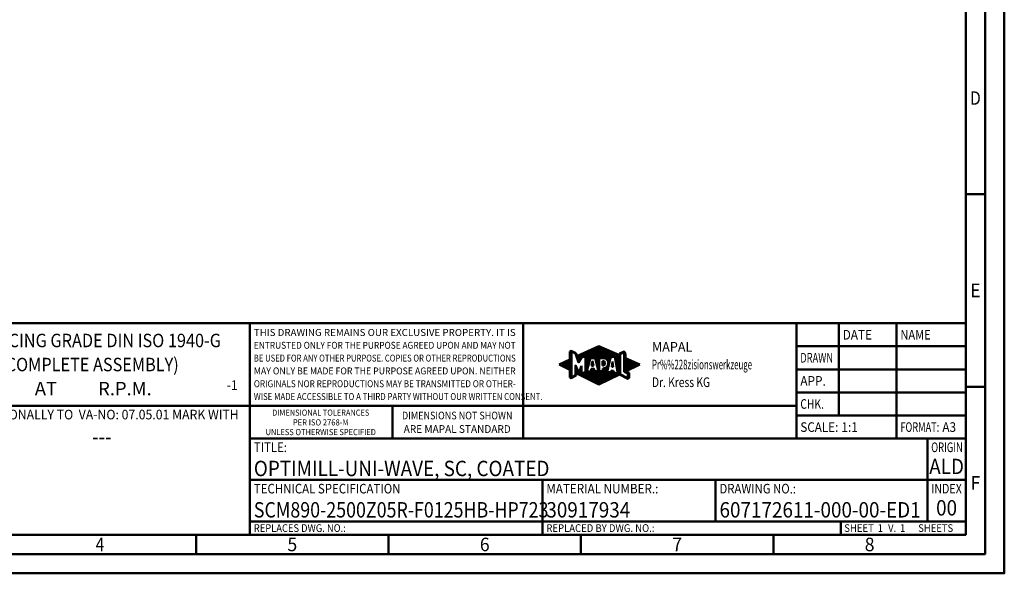
# Model space of a CAD drawing. Units: millimetres. Extents: x 0 to 420, y -1 to 297.
# Drawn here: x 164 to 420, y 0 to 144 of the extents above; entities that cross this region are included whole.
import ezdxf
from ezdxf.enums import TextEntityAlignment as Align

# ---------------------------------------------------------------- set-up
doc = ezdxf.new("R2010")
doc.units = ezdxf.units.MM
doc.layers.add('AM_0', color=7, linetype='Continuous', lineweight=50)
doc.layers.add('AM_BOR', color=7, linetype='Continuous', lineweight=50)
doc.styles.add('Mapal_Bor', font='ISOCP.SHX', dxfattribs={"width": 0.9})
doc.styles.get("Standard").update_dxf_attribs({"font": 'ISOCP.SHX'})

# ---------------------------------------------------------------- blocks, each defined once
blk = doc.blocks.new('HEAD_EN_ur_Mapal')
at = {"color": 7}
for p, q in [((-115, 55), (-115, 25)), ((-44, 55), (-44, 25)), ((-33, 31), (-33, 55)), ((-18, 55), (-18, 25)), ((-44, 49), (0, 49)), ((-44, 43), (0, 43)), ((-44, 37), (0, 37)), ((-263, 33.5), (-186, 33.5)), ((-186, 33.5), (-44, 33.5)), ((-149, 33.5), (-149, 25)), ((-44, 31), (0, 31)), ((-44, 25), (-186, 25)), ((-186, 25), (0, 25)), ((-10, 25), (-10, 3.5)), ((-186, 14.25), (0, 14.25)), ((-110, 14.25), (-110, 0)), ((-65, 14.25), (-65, 3.5)), ((0, 3.5), (-186, 3.5)), ((-32.5, 3.5), (-32.5, 0))]:
    blk.add_line(p, q, dxfattribs=at)
at = {"color": 5}
for p, q in [((-95.39, 49.06), (-101.03, 46.43)), ((-100.91, 46.1), (-95.39, 48.68)), ((-100.91, 46.1), (-95.39, 48.68)), ((-95.42, 48.66), (-95.35, 48.66)), ((-90.02, 46.65), (-95.39, 49.06)), ((-95.39, 48.68), (-90.02, 46.26)), ((-95.39, 48.68), (-90.02, 46.26)), ((-102.91, 47.63), (-102.52, 47.82)), ((-102.91, 47.63), (-102.52, 47.82)), ((-102.91, 45.16), (-102.91, 47.63)), ((-102.91, 45.16), (-102.91, 47.63)), ((-102.91, 47.56), (-102.5, 47.56)), ((-102.91, 47.46), (-102.5, 47.46)), ((-102.91, 47.36), (-102.5, 47.36)), ((-102.91, 47.26), (-102.5, 47.26)), ((-102.91, 47.16), (-102.5, 47.16)), ((-102.91, 47.06), (-102.5, 47.06)), ((-102.91, 46.96), (-102.5, 46.96)), ((-102.91, 46.86), (-102.5, 46.86)), ((-102.91, 46.76), (-102.5, 46.76)), ((-102.91, 46.66), (-102.5, 46.66)), ((-102.91, 46.56), (-102.5, 46.56)), ((-102.91, 46.46), (-102.5, 46.46)), ((-102.91, 46.36), (-102.5, 46.36)), ((-102.91, 46.26), (-102.5, 46.26)), ((-102.91, 46.16), (-102.5, 46.16)), ((-102.91, 46.06), (-102.5, 46.06)), ((-102.85, 47.66), (-102.19, 47.66)), ((-102.64, 47.76), (-102.4, 47.76)), ((-102.52, 47.82), (-101.3, 47.22)), ((-102.52, 47.82), (-101.3, 47.22)), ((-102.5, 47.63), (-102.5, 40.92)), ((-102.5, 47.63), (-102.5, 40.92)), ((-101.43, 47.1), (-102.5, 47.63)), ((-101.43, 47.1), (-102.5, 47.63)), ((-102.36, 47.56), (-101.99, 47.56)), ((-102.16, 47.46), (-101.78, 47.46)), ((-101.95, 47.36), (-101.58, 47.36)), ((-101.75, 47.26), (-101.37, 47.26)), ((-101.54, 47.16), (-101.27, 47.16)), ((-100.67, 44.79), (-101.43, 47.1)), ((-100.67, 44.79), (-101.43, 47.1)), ((-101.41, 47.06), (-101.24, 47.06)), ((-101.38, 46.96), (-101.21, 46.96)), ((-101.35, 46.86), (-101.17, 46.86)), ((-101.31, 46.76), (-101.14, 46.76)), ((-101.3, 47.22), (-100.91, 46.1)), ((-101.3, 47.22), (-100.91, 46.1)), ((-101.28, 46.66), (-101.1, 46.66)), ((-101.25, 46.56), (-101.07, 46.56)), ((-101.22, 46.46), (-101.04, 46.46)), ((-101.18, 46.36), (-101, 46.36)), ((-101.15, 46.26), (-100.97, 46.26)), ((-101.12, 46.16), (-100.93, 46.16)), ((-101.08, 46.06), (-99.83, 46.06)), ((-100.78, 46.16), (-99.76, 46.16)), ((-99.67, 46.3), (-100.67, 44.79)), ((-99.67, 46.3), (-100.67, 44.79)), ((-100.56, 46.26), (-99.7, 46.26)), ((-100.35, 46.36), (-91.21, 46.36)), ((-100.13, 46.46), (-90.47, 46.46)), ((-99.92, 46.56), (-90.69, 46.56)), ((-99.7, 46.66), (-90.91, 46.66)), ((-98.85, 46.13), (-99.67, 46.3)), ((-98.85, 46.13), (-99.67, 46.3)), ((-99.49, 46.76), (-91.13, 46.76)), ((-99.49, 46.26), (-91.65, 46.26)), ((-99.28, 46.86), (-91.36, 46.86)), ((-99.06, 46.96), (-91.58, 46.96)), ((-99.01, 46.16), (-92.1, 46.16)), ((-98.85, 47.06), (-91.8, 47.06)), ((-98.85, 42.25), (-98.85, 46.13)), ((-98.85, 42.25), (-98.85, 46.13)), ((-98.85, 46.06), (-92.35, 46.06)), ((-98.63, 47.16), (-92.02, 47.16)), ((-98.42, 47.26), (-92.24, 47.26)), ((-98.2, 47.36), (-92.47, 47.36)), ((-97.99, 47.46), (-92.69, 47.46)), ((-97.78, 47.56), (-92.91, 47.56)), ((-97.56, 47.66), (-93.13, 47.66)), ((-97.35, 47.76), (-93.35, 47.76)), ((-97.13, 47.86), (-93.58, 47.86)), ((-96.92, 47.96), (-93.8, 47.96)), ((-96.7, 48.06), (-94.02, 48.06)), ((-96.49, 48.16), (-94.24, 48.16)), ((-96.28, 48.26), (-94.47, 48.26)), ((-96.06, 48.36), (-94.69, 48.36)), ((-95.85, 48.46), (-94.91, 48.46)), ((-95.63, 48.56), (-95.13, 48.56)), ((-92.34, 46.11), (-93.16, 42.39)), ((-92.34, 46.11), (-93.16, 42.39)), ((-91.19, 46.37), (-92.34, 46.11)), ((-91.19, 46.37), (-92.34, 46.11)), ((-90.39, 41.93), (-91.19, 46.37)), ((-90.39, 41.93), (-91.19, 46.37)), ((-91.19, 46.36), (-90.24, 46.36)), ((-91.17, 46.26), (-89.83, 46.26)), ((-91.15, 46.16), (-89.83, 46.16)), ((-91.13, 46.06), (-89.83, 46.06)), ((-90.02, 47.09), (-88.75, 47.64)), ((-90.02, 47.09), (-88.75, 47.64)), ((-90.02, 46.26), (-90.02, 47.09)), ((-90.02, 46.26), (-90.02, 47.09)), ((-90.02, 47.06), (-89.65, 47.06)), ((-90.02, 46.96), (-89.83, 46.96)), ((-90.02, 46.86), (-89.83, 46.86)), ((-90.02, 46.76), (-89.83, 46.76)), ((-90.02, 46.66), (-89.83, 46.66)), ((-90.02, 46.56), (-89.83, 46.56)), ((-90.02, 46.46), (-89.83, 46.46)), ((-90.02, 46.36), (-89.83, 46.36)), ((-89.87, 47.16), (-89.41, 47.16)), ((-88.79, 47.42), (-89.83, 46.99)), ((-88.79, 47.42), (-89.83, 46.99)), ((-89.83, 46.99), (-89.83, 41.78)), ((-89.83, 46.99), (-89.83, 41.78)), ((-89.63, 47.26), (-89.17, 47.26)), ((-89.4, 47.36), (-88.93, 47.36)), ((-89.16, 47.46), (-88.62, 47.46)), ((-88.93, 47.56), (-88.69, 47.56)), ((-88.79, 42.34), (-88.79, 47.42)), ((-88.79, 42.34), (-88.79, 47.42)), ((-88.79, 47.36), (-88.56, 47.36)), ((-88.79, 47.26), (-88.49, 47.26)), ((-88.79, 47.16), (-88.42, 47.16)), ((-88.79, 47.06), (-88.39, 47.06)), ((-88.79, 46.96), (-88.39, 46.96)), ((-88.79, 46.86), (-88.39, 46.86)), ((-88.79, 46.76), (-88.39, 46.76)), ((-88.79, 46.66), (-88.39, 46.66)), ((-88.79, 46.56), (-88.39, 46.56)), ((-88.79, 46.46), (-88.39, 46.46)), ((-88.79, 46.36), (-88.39, 46.36)), ((-88.79, 46.26), (-88.39, 46.26)), ((-88.79, 46.16), (-88.39, 46.16)), ((-88.79, 46.06), (-88.39, 46.06)), ((-88.75, 47.64), (-88.39, 47.12)), ((-88.75, 47.64), (-88.39, 47.12)), ((-88.39, 47.12), (-88.39, 45.53)), ((-88.39, 47.12), (-88.39, 45.53)), ((-102.91, 45.55), (-105.7, 44.25)), ((-105.7, 44.25), (-102.91, 42.85)), ((-104.9, 44.24), (-102.91, 45.16)), ((-104.9, 44.24), (-102.91, 45.16)), ((-102.91, 43.24), (-104.9, 44.24)), ((-102.91, 43.24), (-104.9, 44.24)), ((-104.85, 44.26), (-102.5, 44.26)), ((-104.74, 44.16), (-102.5, 44.16)), ((-104.63, 44.36), (-102.5, 44.36)), ((-104.55, 44.06), (-102.5, 44.06)), ((-104.42, 44.46), (-102.5, 44.46)), ((-104.35, 43.96), (-102.5, 43.96)), ((-104.2, 44.56), (-102.5, 44.56)), ((-104.15, 43.86), (-102.5, 43.86)), ((-103.99, 44.66), (-102.5, 44.66)), ((-103.95, 43.76), (-102.5, 43.76)), ((-103.78, 44.76), (-102.5, 44.76)), ((-103.75, 43.66), (-102.5, 43.66)), ((-103.56, 44.86), (-102.5, 44.86)), ((-103.55, 43.56), (-102.5, 43.56)), ((-103.35, 44.96), (-102.5, 44.96)), ((-103.13, 45.06), (-102.5, 45.06)), ((-102.92, 45.16), (-102.5, 45.16)), ((-102.91, 45.96), (-102.5, 45.96)), ((-102.91, 45.86), (-102.5, 45.86)), ((-102.91, 45.76), (-102.5, 45.76)), ((-102.91, 45.66), (-102.5, 45.66)), ((-102.91, 45.56), (-102.5, 45.56)), ((-102.91, 45.46), (-102.5, 45.46)), ((-102.91, 45.36), (-102.5, 45.36)), ((-102.91, 45.26), (-102.5, 45.26)), ((-101.41, 41.54), (-101.41, 44.11)), ((-101.41, 41.54), (-101.41, 44.11)), ((-101.41, 44.11), (-100.59, 42.07)), ((-101.41, 44.11), (-100.59, 42.07)), ((-101.41, 44.06), (-101.39, 44.06)), ((-101.41, 43.96), (-101.35, 43.96)), ((-101.41, 43.86), (-101.31, 43.86)), ((-101.41, 43.76), (-101.27, 43.76)), ((-101.41, 43.66), (-101.23, 43.66)), ((-101.41, 43.56), (-101.19, 43.56)), ((-101.05, 45.96), (-99.89, 45.96)), ((-101.02, 45.86), (-99.96, 45.86)), ((-100.99, 45.76), (-100.03, 45.76)), ((-100.95, 45.66), (-100.09, 45.66)), ((-100.92, 45.56), (-100.16, 45.56)), ((-100.89, 45.46), (-100.22, 45.46)), ((-100.86, 45.36), (-100.29, 45.36)), ((-100.82, 45.26), (-100.36, 45.26)), ((-100.79, 45.16), (-100.42, 45.16)), ((-100.76, 45.06), (-100.49, 45.06)), ((-100.73, 44.96), (-100.55, 44.96)), ((-100.69, 44.86), (-100.62, 44.86)), ((-100.59, 42.07), (-99.83, 43.92)), ((-100.59, 42.07), (-99.83, 43.92)), ((-99.97, 43.56), (-99.83, 43.56)), ((-99.93, 43.66), (-99.83, 43.66)), ((-99.89, 43.76), (-99.83, 43.76)), ((-99.85, 43.86), (-99.83, 43.86)), ((-99.83, 43.92), (-99.83, 42.03)), ((-99.83, 43.92), (-99.83, 42.03)), ((-98.85, 45.96), (-97.55, 45.96)), ((-98.85, 45.86), (-97.57, 45.86)), ((-98.85, 45.76), (-97.6, 45.76)), ((-98.85, 45.66), (-97.63, 45.66)), ((-98.85, 45.56), (-97.66, 45.56)), ((-98.85, 45.46), (-97.68, 45.46)), ((-98.85, 45.36), (-97.71, 45.36)), ((-98.85, 45.26), (-97.74, 45.26)), ((-98.85, 45.16), (-97.76, 45.16)), ((-98.85, 45.06), (-97.79, 45.06)), ((-98.85, 44.96), (-97.82, 44.96)), ((-98.85, 44.86), (-97.84, 44.86)), ((-98.85, 44.76), (-97.87, 44.76)), ((-98.85, 44.66), (-97.9, 44.66)), ((-98.85, 44.56), (-97.92, 44.56)), ((-98.85, 44.46), (-97.95, 44.46)), ((-98.85, 44.36), (-97.98, 44.36)), ((-98.85, 44.26), (-98, 44.26)), ((-98.85, 44.16), (-98.03, 44.16)), ((-98.85, 44.06), (-98.06, 44.06)), ((-98.85, 43.96), (-98.08, 43.96)), ((-98.85, 43.86), (-98.11, 43.86)), ((-98.85, 43.76), (-98.14, 43.76)), ((-98.85, 43.66), (-98.16, 43.66)), ((-98.85, 43.56), (-98.19, 43.56)), ((-97.54, 45.97), (-98.53, 42.31)), ((-97.54, 45.97), (-98.53, 42.31)), ((-97.4, 45.95), (-97.54, 45.97)), ((-97.4, 45.95), (-97.54, 45.97)), ((-97.46, 45.96), (-92.37, 45.96)), ((-97.11, 45.93), (-97.4, 45.95)), ((-97.11, 45.93), (-97.4, 45.95)), ((-96.97, 45.16), (-97.24, 43.9)), ((-97.24, 43.9), (-96.97, 45.16)), ((-97.24, 43.9), (-96.71, 43.93)), ((-96.71, 43.93), (-97.24, 43.9)), ((-97.23, 43.96), (-96.72, 43.96)), ((-97.21, 44.06), (-96.74, 44.06)), ((-97.19, 44.16), (-96.76, 44.16)), ((-97.17, 44.26), (-96.78, 44.26)), ((-97.14, 44.36), (-96.8, 44.36)), ((-97.12, 44.46), (-96.82, 44.46)), ((-96.83, 45.91), (-97.11, 45.93)), ((-96.83, 45.91), (-97.11, 45.93)), ((-97.1, 44.56), (-96.84, 44.56)), ((-97.08, 44.66), (-96.86, 44.66)), ((-97.06, 44.76), (-96.89, 44.76)), ((-97.03, 44.86), (-96.91, 44.86)), ((-97.01, 44.96), (-96.93, 44.96)), ((-96.99, 45.06), (-96.95, 45.06)), ((-96.71, 43.93), (-96.97, 45.16)), ((-96.97, 45.16), (-96.71, 43.93)), ((-96.55, 45.9), (-96.83, 45.91)), ((-96.28, 45.89), (-96.83, 45.91)), ((-96.28, 45.89), (-96.55, 45.9)), ((-95.46, 42.56), (-96.28, 45.89)), ((-95.46, 42.56), (-96.28, 45.89)), ((-96.27, 45.86), (-95.23, 45.86)), ((-96.24, 45.76), (-95.23, 45.76)), ((-96.22, 45.66), (-95.23, 45.66)), ((-96.2, 45.56), (-95.23, 45.56)), ((-96.17, 45.46), (-95.23, 45.46)), ((-96.15, 45.36), (-95.23, 45.36)), ((-96.12, 45.26), (-95.23, 45.26)), ((-96.1, 45.16), (-95.23, 45.16)), ((-96.07, 45.06), (-95.23, 45.06)), ((-96.05, 44.96), (-95.23, 44.96)), ((-96.02, 44.86), (-95.23, 44.86)), ((-96, 44.76), (-95.23, 44.76)), ((-95.98, 44.66), (-95.23, 44.66)), ((-95.95, 44.56), (-95.23, 44.56)), ((-95.93, 44.46), (-95.23, 44.46)), ((-95.9, 44.36), (-95.23, 44.36)), ((-95.88, 44.26), (-95.23, 44.26)), ((-95.85, 44.16), (-95.23, 44.16)), ((-95.83, 44.06), (-95.23, 44.06)), ((-95.8, 43.96), (-95.23, 43.96)), ((-95.78, 43.86), (-95.23, 43.86)), ((-95.75, 43.76), (-95.23, 43.76)), ((-95.73, 43.66), (-95.23, 43.66)), ((-95.71, 43.56), (-95.23, 43.56)), ((-94.92, 45.93), (-95.23, 45.92)), ((-94.92, 45.93), (-95.23, 45.92)), ((-95.23, 45.92), (-95.23, 42.56)), ((-95.23, 45.92), (-95.23, 42.56)), ((-94.13, 45.94), (-94.92, 45.93)), ((-94.13, 45.94), (-94.92, 45.93)), ((-94.25, 45.16), (-94.38, 45.16)), ((-94.38, 45.16), (-94.25, 45.16)), ((-94.38, 45.16), (-94.37, 44.02)), ((-94.38, 45.16), (-94.35, 45.16)), ((-94.37, 44.02), (-94.38, 45.16)), ((-94.38, 45.06), (-93.92, 45.06)), ((-94.38, 44.96), (-93.82, 44.96)), ((-94.38, 44.86), (-93.78, 44.86)), ((-94.38, 44.76), (-93.76, 44.76)), ((-94.38, 44.66), (-93.75, 44.66)), ((-94.38, 44.56), (-93.76, 44.56)), ((-94.38, 44.46), (-93.77, 44.46)), ((-94.38, 44.36), (-93.79, 44.36)), ((-94.37, 44.26), (-93.84, 44.26)), ((-94.37, 44.16), (-93.92, 44.16)), ((-94.37, 44.06), (-94.11, 44.06)), ((-94.37, 44.02), (-94.23, 44.03)), ((-94.23, 44.03), (-94.37, 44.02)), ((-94.13, 45.14), (-94.25, 45.16)), ((-94.25, 45.16), (-94.13, 45.14)), ((-94.23, 44.03), (-94.1, 44.06)), ((-94.1, 44.06), (-94.23, 44.03)), ((-93.97, 45.91), (-94.13, 45.94)), ((-93.97, 45.91), (-94.13, 45.94)), ((-94.02, 45.11), (-94.13, 45.14)), ((-94.13, 45.14), (-94.02, 45.11)), ((-94.1, 44.06), (-94, 44.11)), ((-94, 44.11), (-94.1, 44.06)), ((-93.93, 45.07), (-94.02, 45.11)), ((-94.02, 45.11), (-93.93, 45.07)), ((-94, 44.11), (-93.91, 44.17)), ((-93.91, 44.17), (-94, 44.11)), ((-93.82, 45.88), (-93.97, 45.91)), ((-93.82, 45.88), (-93.97, 45.91)), ((-93.85, 45.01), (-93.93, 45.07)), ((-93.93, 45.07), (-93.85, 45.01)), ((-93.91, 44.17), (-93.84, 44.26)), ((-93.84, 44.26), (-93.91, 44.17)), ((-93.8, 44.92), (-93.85, 45.01)), ((-93.85, 45.01), (-93.8, 44.92)), ((-93.84, 44.26), (-93.79, 44.36)), ((-93.79, 44.36), (-93.84, 44.26)), ((-93.68, 45.83), (-93.82, 45.88)), ((-93.68, 45.83), (-93.82, 45.88)), ((-93.76, 44.81), (-93.8, 44.92)), ((-93.8, 44.92), (-93.76, 44.81)), ((-93.79, 44.36), (-93.76, 44.5)), ((-93.76, 44.5), (-93.79, 44.36)), ((-93.77, 45.86), (-92.4, 45.86)), ((-93.75, 44.66), (-93.76, 44.81)), ((-93.76, 44.81), (-93.75, 44.66)), ((-93.76, 44.5), (-93.75, 44.66)), ((-93.75, 44.66), (-93.76, 44.5)), ((-93.56, 45.78), (-93.68, 45.83)), ((-93.56, 45.78), (-93.68, 45.83)), ((-93.58, 43.41), (-93.41, 43.52)), ((-93.58, 43.41), (-93.41, 43.52)), ((-93.45, 45.72), (-93.56, 45.78)), ((-93.45, 45.72), (-93.56, 45.78)), ((-93.53, 45.76), (-92.42, 45.76)), ((-93.36, 45.65), (-93.45, 45.72)), ((-93.36, 45.65), (-93.45, 45.72)), ((-93.41, 43.52), (-93.27, 43.66)), ((-93.41, 43.52), (-93.27, 43.66)), ((-93.37, 45.66), (-92.44, 45.66)), ((-93.37, 43.56), (-92.9, 43.56)), ((-93.2, 45.5), (-93.36, 45.65)), ((-93.2, 45.5), (-93.36, 45.65)), ((-93.27, 43.66), (-93.21, 43.74)), ((-93.27, 43.66), (-93.21, 43.74)), ((-93.27, 43.66), (-92.88, 43.66)), ((-93.26, 45.56), (-92.46, 45.56)), ((-93.21, 43.74), (-93.15, 43.83)), ((-93.21, 43.74), (-93.15, 43.83)), ((-93.08, 45.33), (-93.2, 45.5)), ((-93.08, 45.33), (-93.2, 45.5)), ((-93.19, 43.76), (-92.86, 43.76)), ((-93.17, 45.46), (-92.48, 45.46)), ((-93.15, 43.83), (-93.1, 43.92)), ((-93.15, 43.83), (-93.1, 43.92)), ((-93.13, 43.86), (-92.84, 43.86)), ((-93.1, 45.36), (-92.51, 45.36)), ((-93.1, 43.92), (-93.02, 44.13)), ((-93.1, 43.92), (-93.02, 44.13)), ((-93.09, 43.96), (-92.81, 43.96)), ((-93.04, 45.24), (-93.08, 45.33)), ((-93.04, 45.24), (-93.08, 45.33)), ((-93.05, 45.26), (-92.53, 45.26)), ((-93.05, 44.06), (-92.79, 44.06)), ((-93, 45.14), (-93.04, 45.24)), ((-93, 45.14), (-93.04, 45.24)), ((-93.02, 44.13), (-92.97, 44.36)), ((-93.02, 44.13), (-92.97, 44.36)), ((-93.02, 44.16), (-92.77, 44.16)), ((-93.01, 45.16), (-92.55, 45.16)), ((-92.96, 44.95), (-93, 45.14)), ((-92.96, 44.95), (-93, 45.14)), ((-92.99, 44.26), (-92.75, 44.26)), ((-92.98, 45.06), (-92.57, 45.06)), ((-92.97, 44.36), (-92.95, 44.62)), ((-92.97, 44.36), (-92.95, 44.62)), ((-92.97, 44.36), (-92.73, 44.36)), ((-92.96, 44.96), (-92.59, 44.96)), ((-92.95, 44.86), (-92.96, 44.95)), ((-92.95, 44.86), (-92.96, 44.95)), ((-92.96, 44.46), (-92.7, 44.46)), ((-92.95, 44.86), (-92.62, 44.86)), ((-92.95, 44.62), (-92.95, 44.86)), ((-92.95, 44.62), (-92.95, 44.86)), ((-92.95, 44.76), (-92.64, 44.76)), ((-92.95, 44.66), (-92.66, 44.66)), ((-92.95, 44.56), (-92.68, 44.56)), ((-91.8, 45.06), (-92, 43.66)), ((-92, 43.66), (-91.8, 45.06)), ((-92, 43.66), (-91.59, 43.62)), ((-91.59, 43.62), (-92, 43.66)), ((-91.98, 43.76), (-91.61, 43.76)), ((-91.97, 43.86), (-91.62, 43.86)), ((-91.97, 43.66), (-91.59, 43.66)), ((-91.95, 43.96), (-91.64, 43.96)), ((-91.94, 44.06), (-91.65, 44.06)), ((-91.93, 44.16), (-91.67, 44.16)), ((-91.91, 44.26), (-91.68, 44.26)), ((-91.9, 44.36), (-91.7, 44.36)), ((-91.88, 44.46), (-91.71, 44.46)), ((-91.87, 44.56), (-91.73, 44.56)), ((-91.86, 44.66), (-91.74, 44.66)), ((-91.84, 44.76), (-91.76, 44.76)), ((-91.83, 44.86), (-91.77, 44.86)), ((-91.81, 44.96), (-91.79, 44.96)), ((-91.59, 43.62), (-91.8, 45.06)), ((-91.8, 45.06), (-91.59, 43.62)), ((-91.12, 45.96), (-89.83, 45.96)), ((-91.1, 45.86), (-89.83, 45.86)), ((-91.08, 45.76), (-89.83, 45.76)), ((-91.06, 45.66), (-89.83, 45.66)), ((-91.04, 45.56), (-89.83, 45.56)), ((-91.03, 45.46), (-89.83, 45.46)), ((-91.01, 45.36), (-89.83, 45.36)), ((-90.99, 45.26), (-89.83, 45.26)), ((-90.97, 45.16), (-89.83, 45.16)), ((-90.95, 45.06), (-89.83, 45.06)), ((-90.94, 44.96), (-89.83, 44.96)), ((-90.92, 44.86), (-89.83, 44.86)), ((-90.9, 44.76), (-89.83, 44.76)), ((-90.88, 44.66), (-89.83, 44.66)), ((-90.86, 44.56), (-89.83, 44.56)), ((-90.85, 44.46), (-89.83, 44.46)), ((-90.83, 44.36), (-89.83, 44.36)), ((-90.81, 44.26), (-89.83, 44.26)), ((-90.79, 44.16), (-89.83, 44.16)), ((-90.77, 44.06), (-89.83, 44.06)), ((-90.76, 43.96), (-89.83, 43.96)), ((-90.74, 43.86), (-89.83, 43.86)), ((-90.72, 43.76), (-89.83, 43.76)), ((-90.7, 43.66), (-89.83, 43.66)), ((-90.68, 43.56), (-89.83, 43.56)), ((-88.79, 45.96), (-88.39, 45.96)), ((-88.79, 45.86), (-88.39, 45.86)), ((-88.79, 45.76), (-88.39, 45.76)), ((-88.79, 45.66), (-88.39, 45.66)), ((-88.79, 45.56), (-88.39, 45.56)), ((-88.79, 45.46), (-88.24, 45.46)), ((-88.79, 45.36), (-88.02, 45.36)), ((-88.79, 45.26), (-87.8, 45.26)), ((-88.79, 45.16), (-87.58, 45.16)), ((-88.79, 45.06), (-87.36, 45.06)), ((-88.79, 44.96), (-87.13, 44.96)), ((-88.79, 44.86), (-86.91, 44.86)), ((-88.79, 44.76), (-86.69, 44.76)), ((-88.79, 44.66), (-86.47, 44.66)), ((-88.79, 44.56), (-86.24, 44.56)), ((-88.79, 44.46), (-86.02, 44.46)), ((-88.79, 44.36), (-85.8, 44.36)), ((-88.79, 44.26), (-85.58, 44.26)), ((-88.79, 44.16), (-85.68, 44.16)), ((-88.79, 44.06), (-85.89, 44.06)), ((-88.79, 43.96), (-86.1, 43.96)), ((-88.79, 43.86), (-86.3, 43.86)), ((-88.79, 43.76), (-86.51, 43.76)), ((-88.79, 43.66), (-86.71, 43.66)), ((-88.79, 43.56), (-86.92, 43.56)), ((-85.53, 44.24), (-88.44, 42.82)), ((-85.53, 44.24), (-88.44, 42.82)), ((-88.41, 42.45), (-84.7, 44.25)), ((-84.7, 44.25), (-88.39, 45.91)), ((-88.39, 45.53), (-85.53, 44.24)), ((-88.39, 45.53), (-85.53, 44.24)), ((-103.35, 43.46), (-102.5, 43.46)), ((-103.15, 43.36), (-102.5, 43.36)), ((-102.96, 43.26), (-102.5, 43.26)), ((-102.91, 40.92), (-102.91, 43.24)), ((-102.91, 40.92), (-102.91, 43.24)), ((-102.91, 43.16), (-102.5, 43.16)), ((-102.91, 43.06), (-102.5, 43.06)), ((-102.91, 42.96), (-102.5, 42.96)), ((-102.91, 42.86), (-102.5, 42.86)), ((-102.91, 42.76), (-102.5, 42.76)), ((-102.91, 42.66), (-102.5, 42.66)), ((-102.91, 42.56), (-102.5, 42.56)), ((-102.91, 42.46), (-102.5, 42.46)), ((-102.91, 42.36), (-102.5, 42.36)), ((-102.91, 42.26), (-102.5, 42.26)), ((-102.91, 42.16), (-102.5, 42.16)), ((-102.91, 42.06), (-102.5, 42.06)), ((-102.91, 41.96), (-102.5, 41.96)), ((-102.91, 41.86), (-102.5, 41.86)), ((-102.91, 41.76), (-102.5, 41.76)), ((-102.91, 41.66), (-102.5, 41.66)), ((-102.91, 41.56), (-102.5, 41.56)), ((-102.91, 41.46), (-102.5, 41.46)), ((-102.91, 41.36), (-102.5, 41.36)), ((-102.91, 41.26), (-102.5, 41.26)), ((-102.91, 41.16), (-102.5, 41.16)), ((-102.91, 41.06), (-102.5, 41.06)), ((-102.91, 40.96), (-102.5, 40.96)), ((-101.27, 41.42), (-102.51, 40.7)), ((-101.27, 41.42), (-102.51, 40.7)), ((-102.5, 40.92), (-101.41, 41.54)), ((-102.5, 40.92), (-101.41, 41.54)), ((-102.43, 40.96), (-102.06, 40.96)), ((-102.26, 41.06), (-101.89, 41.06)), ((-102.08, 41.16), (-101.72, 41.16)), ((-101.9, 41.26), (-101.55, 41.26)), ((-101.73, 41.36), (-101.37, 41.36)), ((-101.55, 41.46), (-101.27, 41.46)), ((-101.41, 43.46), (-101.15, 43.46)), ((-101.41, 43.36), (-101.11, 43.36)), ((-101.41, 43.26), (-101.07, 43.26)), ((-101.41, 43.16), (-101.03, 43.16)), ((-101.41, 43.06), (-100.99, 43.06)), ((-101.41, 42.96), (-100.95, 42.96)), ((-101.41, 42.86), (-100.91, 42.86)), ((-101.41, 42.76), (-100.87, 42.76)), ((-101.41, 42.66), (-100.83, 42.66)), ((-101.41, 42.56), (-100.79, 42.56)), ((-101.41, 42.46), (-100.75, 42.46)), ((-101.41, 42.36), (-101.28, 42.36)), ((-101.41, 42.26), (-101.27, 42.26)), ((-101.41, 42.16), (-101.27, 42.16)), ((-101.41, 42.06), (-101.27, 42.06)), ((-101.41, 41.96), (-101.27, 41.96)), ((-101.41, 41.86), (-101.27, 41.86)), ((-101.41, 41.76), (-101.27, 41.76)), ((-101.41, 41.66), (-101.27, 41.66)), ((-101.41, 41.56), (-101.27, 41.56)), ((-95.39, 39.45), (-101.28, 42.42)), ((-101.28, 42.42), (-101.27, 41.42)), ((-100.59, 42.07), (-101.28, 42.42)), ((-101.28, 42.42), (-101.27, 41.42)), ((-101.27, 42.02), (-95.39, 39.06)), ((-101.17, 42.36), (-100.7, 42.36)), ((-100.97, 42.26), (-100.66, 42.26)), ((-100.77, 42.16), (-100.62, 42.16)), ((-95.39, 39.45), (-100.59, 42.07)), ((-100.57, 42.06), (-99.83, 42.06)), ((-100.55, 42.16), (-99.83, 42.16)), ((-100.51, 42.26), (-99.83, 42.26)), ((-100.47, 42.36), (-99.83, 42.36)), ((-100.43, 42.46), (-99.83, 42.46)), ((-100.39, 42.56), (-99.83, 42.56)), ((-100.37, 41.96), (-90.56, 41.96)), ((-100.35, 42.66), (-99.83, 42.66)), ((-100.3, 42.76), (-99.83, 42.76)), ((-100.26, 42.86), (-99.83, 42.86)), ((-100.22, 42.96), (-99.83, 42.96)), ((-100.18, 43.06), (-99.83, 43.06)), ((-100.17, 41.86), (-90.42, 41.86)), ((-100.14, 43.16), (-99.83, 43.16)), ((-100.1, 43.26), (-99.83, 43.26)), ((-100.06, 43.36), (-99.83, 43.36)), ((-100.02, 43.46), (-99.83, 43.46)), ((-99.97, 41.76), (-90.63, 41.76)), ((-99.83, 42.03), (-98.85, 42.25)), ((-99.83, 42.03), (-98.85, 42.25)), ((-99.78, 41.66), (-90.84, 41.66)), ((-99.67, 42.06), (-91.06, 42.06)), ((-99.58, 41.56), (-91.04, 41.56)), ((-99.38, 41.46), (-91.25, 41.46)), ((-99.23, 42.16), (-91.49, 42.16)), ((-99.18, 41.36), (-91.45, 41.36)), ((-98.98, 41.26), (-91.66, 41.26)), ((-98.85, 43.46), (-98.22, 43.46)), ((-98.85, 43.36), (-98.25, 43.36)), ((-98.85, 43.26), (-98.27, 43.26)), ((-98.85, 43.16), (-98.3, 43.16)), ((-98.85, 43.06), (-98.33, 43.06)), ((-98.85, 42.96), (-98.35, 42.96)), ((-98.85, 42.86), (-98.38, 42.86)), ((-98.85, 42.76), (-98.41, 42.76)), ((-98.85, 42.66), (-98.43, 42.66)), ((-98.85, 42.56), (-98.46, 42.56)), ((-98.85, 42.46), (-98.49, 42.46)), ((-98.85, 42.36), (-98.51, 42.36)), ((-98.85, 42.26), (-91.5, 42.26)), ((-98.78, 41.16), (-91.87, 41.16)), ((-98.58, 41.06), (-92.07, 41.06)), ((-98.53, 42.31), (-98.25, 42.36)), ((-98.53, 42.31), (-98.25, 42.36)), ((-98.39, 40.96), (-92.28, 40.96)), ((-98.25, 42.36), (-97.99, 42.4)), ((-98.25, 42.36), (-97.99, 42.4)), ((-98.23, 42.36), (-92.87, 42.36)), ((-97.99, 42.4), (-97.73, 42.42)), ((-97.99, 42.4), (-97.73, 42.42)), ((-97.73, 42.42), (-97.47, 42.45)), ((-97.73, 42.42), (-97.47, 42.45)), ((-97.47, 42.45), (-97.32, 43.16)), ((-97.47, 42.45), (-97.32, 43.16)), ((-97.47, 42.46), (-93.15, 42.46)), ((-97.45, 42.56), (-96.48, 42.56)), ((-97.43, 42.66), (-96.51, 42.66)), ((-97.4, 42.76), (-96.53, 42.76)), ((-97.38, 42.86), (-96.55, 42.86)), ((-97.36, 42.96), (-96.57, 42.96)), ((-97.34, 43.06), (-96.59, 43.06)), ((-97.32, 43.16), (-96.62, 43.21)), ((-97.32, 43.16), (-96.62, 43.21)), ((-97.27, 43.16), (-96.61, 43.16)), ((-96.62, 43.21), (-96.48, 42.53)), ((-96.62, 43.21), (-96.48, 42.53)), ((-96.48, 42.53), (-96.18, 42.55)), ((-96.48, 42.53), (-96.18, 42.55)), ((-96.18, 42.55), (-96.04, 42.56)), ((-96.18, 42.55), (-96.04, 42.56)), ((-96.04, 42.56), (-95.75, 42.56)), ((-96.04, 42.56), (-95.61, 42.56)), ((-95.75, 42.56), (-95.61, 42.56)), ((-95.68, 43.46), (-95.23, 43.46)), ((-95.66, 43.36), (-95.23, 43.36)), ((-95.65, 42.56), (-95.23, 42.56)), ((-95.63, 43.26), (-95.23, 43.26)), ((-95.61, 43.16), (-95.23, 43.16)), ((-95.61, 42.56), (-95.46, 42.56)), ((-95.61, 42.56), (-95.46, 42.56)), ((-95.58, 43.06), (-95.23, 43.06)), ((-95.56, 42.96), (-95.23, 42.96)), ((-95.53, 42.86), (-95.23, 42.86)), ((-95.51, 42.76), (-95.23, 42.76)), ((-95.49, 42.66), (-95.23, 42.66)), ((-90.02, 42.06), (-95.39, 39.45)), ((-90.02, 42.06), (-95.39, 39.45)), ((-95.39, 39.06), (-90.01, 41.67)), ((-95.23, 42.56), (-95.05, 42.55)), ((-95.23, 42.56), (-95.05, 42.55)), ((-95.05, 42.55), (-94.74, 42.53)), ((-95.05, 42.55), (-94.74, 42.53)), ((-94.74, 42.53), (-94.61, 42.52)), ((-94.74, 42.53), (-94.35, 42.5)), ((-94.61, 42.52), (-94.48, 42.51)), ((-94.48, 42.51), (-94.35, 42.5)), ((-94.35, 43.25), (-94.22, 43.25)), ((-94.35, 43.25), (-94.22, 43.25)), ((-94.35, 42.5), (-94.35, 43.25)), ((-94.35, 42.5), (-94.35, 43.25)), ((-94.35, 43.16), (-92.99, 43.16)), ((-94.35, 43.06), (-93.01, 43.06)), ((-94.35, 42.96), (-93.04, 42.96)), ((-94.35, 42.86), (-93.06, 42.86)), ((-94.35, 42.76), (-93.08, 42.76)), ((-94.35, 42.66), (-93.1, 42.66)), ((-94.35, 42.56), (-93.12, 42.56)), ((-94.22, 43.25), (-93.98, 43.27)), ((-94.22, 43.25), (-93.98, 43.27)), ((-94.11, 43.26), (-92.97, 43.26)), ((-93.98, 43.27), (-93.87, 43.3)), ((-93.98, 43.27), (-93.87, 43.3)), ((-93.87, 43.3), (-93.77, 43.33)), ((-93.87, 43.3), (-93.77, 43.33)), ((-93.77, 43.33), (-93.58, 43.41)), ((-93.77, 43.33), (-93.58, 43.41)), ((-93.7, 43.36), (-92.95, 43.36)), ((-93.5, 43.46), (-92.92, 43.46)), ((-93.16, 42.39), (-92.16, 42.28)), ((-93.16, 42.39), (-92.16, 42.28)), ((-92.16, 42.28), (-92.08, 42.69)), ((-92.16, 42.28), (-92.08, 42.69)), ((-92.14, 42.36), (-91.5, 42.36)), ((-92.13, 42.46), (-91.51, 42.46)), ((-92.11, 42.56), (-91.52, 42.56)), ((-92.09, 42.66), (-91.94, 42.66)), ((-92.08, 42.69), (-91.52, 42.59)), ((-92.08, 42.69), (-91.52, 42.59)), ((-91.52, 42.59), (-91.49, 42.15)), ((-91.52, 42.59), (-91.49, 42.15)), ((-91.49, 42.15), (-90.39, 41.93)), ((-91.49, 42.15), (-90.39, 41.93)), ((-90.67, 43.46), (-89.83, 43.46)), ((-90.65, 43.36), (-89.83, 43.36)), ((-90.63, 43.26), (-89.83, 43.26)), ((-90.61, 43.16), (-89.83, 43.16)), ((-90.59, 43.06), (-89.83, 43.06)), ((-90.58, 42.96), (-89.83, 42.96)), ((-90.56, 42.86), (-89.83, 42.86)), ((-90.54, 42.76), (-89.83, 42.76)), ((-90.52, 42.66), (-89.83, 42.66)), ((-90.5, 42.56), (-89.83, 42.56)), ((-90.49, 42.46), (-89.83, 42.46)), ((-90.47, 42.36), (-89.83, 42.36)), ((-90.45, 42.26), (-89.83, 42.26)), ((-90.43, 42.16), (-89.83, 42.16)), ((-90.41, 42.06), (-89.83, 42.06)), ((-90.4, 41.96), (-90.22, 41.96)), ((-90.02, 41.68), (-90.02, 42.06)), ((-90.02, 41.68), (-90.02, 42.06)), ((-90.02, 41.96), (-89.83, 41.96)), ((-90.02, 41.86), (-89.83, 41.86)), ((-90.02, 41.76), (-89.8, 41.76)), ((-87.84, 40.53), (-90.02, 41.68)), ((-87.84, 40.53), (-90.02, 41.68)), ((-89.99, 41.66), (-89.61, 41.66)), ((-89.83, 41.78), (-87.86, 40.75)), ((-89.83, 41.78), (-87.86, 40.75)), ((-89.8, 41.56), (-89.42, 41.56)), ((-89.61, 41.46), (-89.23, 41.46)), ((-89.42, 41.36), (-89.03, 41.36)), ((-89.23, 41.26), (-88.84, 41.26)), ((-89.04, 41.16), (-88.65, 41.16)), ((-88.85, 41.06), (-88.46, 41.06)), ((-88.79, 43.46), (-87.13, 43.46)), ((-88.79, 43.36), (-87.33, 43.36)), ((-88.79, 43.26), (-87.54, 43.26)), ((-88.79, 43.16), (-87.74, 43.16)), ((-88.79, 43.06), (-87.95, 43.06)), ((-88.79, 42.96), (-88.16, 42.96)), ((-88.79, 42.86), (-88.36, 42.86)), ((-88.79, 42.76), (-88.44, 42.76)), ((-88.79, 42.66), (-88.44, 42.66)), ((-88.79, 42.56), (-88.44, 42.56)), ((-88.79, 42.46), (-88.44, 42.46)), ((-88.79, 42.36), (-88.2, 42.36)), ((-87.86, 41.95), (-88.79, 42.34)), ((-87.86, 41.95), (-88.79, 42.34)), ((-88.66, 40.96), (-88.27, 40.96)), ((-88.61, 42.26), (-87.95, 42.26)), ((-88.44, 42.82), (-88.44, 42.46)), ((-88.44, 42.82), (-88.44, 42.46)), ((-88.44, 42.46), (-87.46, 42.06)), ((-88.44, 42.46), (-87.46, 42.06)), ((-88.37, 42.16), (-87.7, 42.16)), ((-88.13, 42.06), (-87.46, 42.06)), ((-87.89, 41.96), (-87.46, 41.96)), ((-87.86, 40.75), (-87.86, 41.95)), ((-87.86, 40.75), (-87.86, 41.95)), ((-87.86, 41.86), (-87.46, 41.86)), ((-87.86, 41.76), (-87.46, 41.76)), ((-87.86, 41.66), (-87.46, 41.66)), ((-87.86, 41.56), (-87.46, 41.56)), ((-87.86, 41.46), (-87.46, 41.46)), ((-87.86, 41.36), (-87.46, 41.36)), ((-87.86, 41.26), (-87.46, 41.26)), ((-87.86, 41.16), (-87.46, 41.16)), ((-87.86, 41.06), (-87.46, 41.06)), ((-87.86, 40.96), (-87.46, 40.96)), ((-87.46, 42.06), (-87.46, 40.83)), ((-87.46, 42.06), (-87.46, 40.83)), ((-102.51, 40.7), (-102.91, 40.92)), ((-102.51, 40.7), (-102.91, 40.92)), ((-102.81, 40.86), (-102.24, 40.86)), ((-102.62, 40.76), (-102.41, 40.76)), ((-98.19, 40.86), (-92.48, 40.86)), ((-97.99, 40.76), (-92.69, 40.76)), ((-97.79, 40.66), (-92.9, 40.66)), ((-97.59, 40.56), (-93.1, 40.56)), ((-97.39, 40.46), (-93.31, 40.46)), ((-97.19, 40.36), (-93.51, 40.36)), ((-96.99, 40.26), (-93.72, 40.26)), ((-96.8, 40.16), (-93.93, 40.16)), ((-96.6, 40.06), (-94.13, 40.06)), ((-96.4, 39.96), (-94.34, 39.96)), ((-96.2, 39.86), (-94.54, 39.86)), ((-96, 39.76), (-94.75, 39.76)), ((-95.8, 39.66), (-94.96, 39.66)), ((-95.6, 39.56), (-95.16, 39.56)), ((-95.4, 39.46), (-95.37, 39.46)), ((-88.47, 40.86), (-88.07, 40.86)), ((-88.28, 40.76), (-87.88, 40.76)), ((-88.09, 40.66), (-87.67, 40.66)), ((-87.9, 40.56), (-87.8, 40.56)), ((-87.86, 40.86), (-87.46, 40.86)), ((-87.86, 40.76), (-87.54, 40.76)), ((-87.46, 40.83), (-87.84, 40.53)), ((-87.46, 40.83), (-87.84, 40.53))]:
    blk.add_line(p, q, dxfattribs=at)
at = {"color": 7}
for points in [[(-263, 55), (-186, 55), (-186, 0), (-263, 0)], [(0, 55), (-186, 55), (-186, 0), (0, 0)]]:
    blk.add_lwpolyline(points, close=True, dxfattribs=at)
at = {"color": 7, "style": 'Mapal_Bor'}
for s, width, p, p2 in [('BALANCING GRADE DIN ISO 1940-G', 0.970228, (-261.99, 48.75), (-193.55, 48.75)), ('(COMPLETE ASSEMBLY)', 0.971061, (-250.9, 42.5), (-204.51, 42.5))]:
    blk.add_text(s, height=3.5, dxfattribs=dict(at, width=width)).set_placement(p, p2, align=Align.FIT)
at = {"color": 2, "style": 'Mapal_Bor'}
for s, height, width, p, p2 in [('THIS DRAWING REMAINS OUR EXCLUSIVE PROPERTY. IT IS', 1.8, 1.115359, (-185, 51.68), (-116.96, 51.68)), ('ENTRUSTED ONLY FOR THE PURPOSE AGREED UPON AND MAY NOT', 1.8, 0.963034, (-185, 48.35), (-116.96, 48.35)), ('BE USED FOR ANY OTHER PURPOSE. COPIES OR OTHER REPRODUCTIONS', 1.8, 0.900201, (-185, 45.02), (-116.96, 45.02)), ('DRAWN', 2.5, 0.8, (-43, 44.75), (-34.5, 44.75)), ('MAY ONLY BE MADE FOR THE PURPOSE AGREED UPON. NEITHER', 1.8, 1.012023, (-185, 41.69), (-116.96, 41.69)), ('-1', 2.5, 1.071429, (-192.03, 37.65), (-189.21, 37.65)), ('ORIGINALS NOR REPRODUCTIONS MAY BE TRANSMITTED OR OTHER-', 1.8, 0.95092, (-185, 38.36), (-116.96, 38.36)), ('FORMAT:', 2.5, 0.8, (-17, 26.75), (-6.9, 26.75)), ('ORIGIN', 2.5, 0.9, (-9, 21.5), (-0.78, 21.5)), ('INDEX', 2.5, 0.95, (-9, 10.75), (-1.04, 10.75)), ('SHEET', 2, 1.054795, (-31.6, 0.75), (-23.9, 0.75))]:
    blk.add_text(s, height=height, dxfattribs=dict(at, width=width)).set_placement(p, p2, align=Align.FIT)
for s, height, p, p2 in [('DATE', 2.5, (-32, 50.75), (-24.38, 50.75)), ('NAME', 2.5, (-17, 50.75), (-9.13, 50.75)), ('APP.', 2.5, (-43, 38.75), (-36.38, 38.75)), ('CHK.', 2.5, (-43, 32.75), (-36.86, 32.75)), ('ADDITIONALLY TO  VA-NO: 07.05.01 MARK WITH', 2.5, (-258.81, 30), (-188.93, 30)), ('DIMENSIONS NOT SHOWN', 2, (-146.5, 30), (-117.8, 30)), ('ARE MAPAL STANDARD', 2, (-146.06, 26.5), (-118.24, 26.5)), ('SCALE:', 2.5, (-43, 26.75), (-33.13, 26.75)), ('TITLE:', 2.5, (-185, 21.5), (-176.38, 21.5)), ('TECHNICAL SPECIFICATION', 2.5, (-185, 10.75), (-146.88, 10.75)), ('MATERIAL NUMBER.:', 2.5, (-109, 10.75), (-79.88, 10.75)), ('DRAWING NO.:', 2.5, (-64, 10.75), (-44.13, 10.75)), ('REPLACES DWG. NO.:', 2, (-185, 0.75), (-161.1, 0.75)), ('REPLACED BY DWG. NO.:', 2, (-109, 0.75), (-80.9, 0.75)), ('V.', 2, (-20.2, 0.75), (-18.1, 0.75))]:
    blk.add_text(s, height=height, dxfattribs=at).set_placement(p, p2, align=Align.FIT)
at = {"color": 1, "style": 'Mapal_Bor'}
for s, width, p, p2 in [('MAPAL', 1.037037, (-81.55, 47.6), (-71.05, 47.6)), ('Pr%%228zisionswerkzeuge', 0.835006, (-81.55, 43), (-55.55, 43)), ('Dr. Kress KG', 0.809109, (-81.55, 38.4), (-66.45, 38.4))]:
    blk.add_text(s, height=2.5, dxfattribs=dict(at, width=width)).set_placement(p, p2, align=Align.FIT)
at = {"color": 7, "style": 'Mapal_Bor'}
blk.add_text('AT          R.P.M.', height=3.5, dxfattribs=at).set_placement((-241.91, 36.25))
at = {"color": 2, "style": 'Mapal_Bor'}
for s, height, width, p in [('WISE MADE ACCESSIBLE TO A THIRD PARTY WITHOUT OUR WRITTEN CONSENT.', 1.8, 0.83, (-185, 35.03)), ('SHEETS', 2, 0.9, (-12.37, 0.75))]:
    blk.add_text(s, height=height, dxfattribs=dict(at, width=width)).set_placement(p)
at = {"color": 2}
for s, p, p2 in [('DIMENSIONAL TOLERANCES', (-180.25, 30.95), (-154.99, 30.95)), ('UNLESS OTHERWISE SPECIFIED', (-181.95, 25.9), (-153.29, 25.9))]:
    blk.add_text(s, height=1.6, dxfattribs=at).set_placement(p, p2, align=Align.FIT)
at = {"color": 2, "width": 0.978378}
blk.add_text('PER ISO 2768-M', height=1.6, dxfattribs=at).set_placement((-174.86, 28.42), (-160.38, 28.42), align=Align.FIT)
at = {"color": 2, "style": 'Mapal_Bor', "width": 0.9}
for tag, p, height in [('MACH_NO', (-372.03, 272.67), 2.5), ('STATION', (-330.36, 272.75), 2.5), ('SPINDLE', (-288.04, 272.75), 2.5), ('PART_NAME', (-366.03, 266.92), 2.5), ('PART_NO', (-366.03, 261.71), 2.5), ('MATERIAL', (-366.03, 256.5), 2.5), ('OP_NO', (-375.61, 250.75), 2.5), ('TOOL_NO', (-337.24, 250.75), 2.5), ('HOLE_NO', (-301.34, 250.75), 2.5), ('APP_DATE', (-32, 32.75), 2.5), ('APP_NAME', (-17, 32.75), 2.5), ('SCALE', (-32.33, 26.75), 2.5), ('DIN_FORMAT', (-6.1, 26.75), 2.5), ('REPLACES_DWG', (-159.83, 0.68), 2), ('REPLACED_BY_DWG', (-79.63, 0.68), 2), ('SHEET', (-22.9, 0.75), 2), ('OF_SHEETS', (-17.1, 0.75), 2)]:
    blk.add_attdef(tag, p, '', height=height, dxfattribs=at)
at = {"color": 7, "style": 'Mapal_Bor', "width": 0.9}
for tag, p, height in [('BAL_GRADE', (-192.06, 48.75), 3.5), ('R_P_M', (-234.42, 36.25), 3.5), ('TITLE', (-185, 15.25), 4), ('TECHNICAL_SPEC', (-185, 4.5), 4), ('MATERIAL_NO', (-109, 4.5), 4), ('DRAWING_NO', (-64, 4.5), 4)]:
    blk.add_attdef(tag, p, '', height=height, dxfattribs=at)
for tag, p in [('MARK_WITH_1', (-224.5, 23.5)), ('MARK_WITH_2', (-224.5, 16.5)), ('MARK_WITH_3', (-224.5, 9.5)), ('MARK_WITH_4', (-224.5, 2.5))]:
    blk.add_attdef(tag, text='', height=4, dxfattribs=at).set_placement(p, align=Align.CENTER)
for tag, p in [('ORIGIN', (-5, 17.25)), ('INDEX_NO', (-5, 6.5))]:
    blk.add_attdef(tag, text='', height=4, dxfattribs=at).set_placement(p, align=Align.MIDDLE)
blk = doc.blocks.new('A3')
at = {"layer": 'AM_BOR', "color": 1}
for p, q in [((410, 98.5), (415, 98.5)), ((410, 48.5), (415, 48.5)), ((210, 10), (210, 5)), ((260, 10), (260, 5)), ((310, 10), (310, 5)), ((360, 10), (360, 5))]:
    blk.add_line(p, q, dxfattribs=at)
for points in [[(0, 0), (420, 0), (420, 297), (0, 297)], [(410, 287), (23, 287), (23, 10), (410, 10)]]:
    blk.add_lwpolyline(points, close=True, dxfattribs=at)
at = {"layer": 'AM_BOR', "color": 7}
blk.add_lwpolyline([(18, 292), (18, 5), (415, 5), (415, 292)], close=True, dxfattribs=at)
at = {"layer": 'AM_BOR', "color": 2}
for s, width, p in [('D', 0.84375, (412.5, 123.5)), ('E', 0.964286, (412.5, 73.5)), ('F', 0.964286, (412.5, 23.5)), ('4', 0.84375, (185, 7.5)), ('5', 0.964286, (235, 7.5)), ('6', 0.964286, (285, 7.5)), ('7', 0.964286, (335, 7.5)), ('8', 0.964286, (385, 7.5))]:
    blk.add_text(s, height=3.5, dxfattribs=dict(at, width=width)).set_placement(p, align=Align.MIDDLE_CENTER)

msp = doc.modelspace()

# ---------------------------------------------------------------- block references
msp.add_blockref('A3', (0, 0))
at = {"layer": 'AM_0'}
ref = msp.add_blockref('HEAD_EN_ur_Mapal', (410, 10), dxfattribs=at)
ref.add_attrib('DRAWING_NO', '607172611-000-00-ED1', (346, 14.5), dxfattribs={"layer": '0', "color": 7, "height": 4, "style": 'Mapal_Bor', "width": 0.9})
ref.add_attrib('MATERIAL_NO', '30917934', (301, 14.5), dxfattribs={"layer": '0', "color": 7, "height": 4, "style": 'Mapal_Bor', "width": 0.9})
ref.add_attrib('TECHNICAL_SPEC', 'SCM890-2500Z05R-F0125HB-HP723', (225, 14.5), dxfattribs={"layer": '0', "color": 7, "height": 4, "style": 'Mapal_Bor', "width": 0.85})
ref.add_attrib('TITLE', 'OPTIMILL-UNI-WAVE, SC, COATED', (225, 25.25), dxfattribs={"layer": '0', "color": 7, "height": 4, "style": 'Mapal_Bor', "width": 0.9})
ref.add_attrib('ORIGIN', 'ALD', dxfattribs={"layer": '0', "color": 7, "height": 4, "style": 'Mapal_Bor', "width": 0.9}).set_placement((405.002, 27.25), align=Align.MIDDLE)
ref.add_attrib('INDEX_NO', '00', dxfattribs={"layer": '0', "color": 7, "height": 4, "style": 'Mapal_Bor', "width": 0.9}).set_placement((405.002, 16.5), align=Align.MIDDLE)
ref.add_attrib('SCALE', '1:1', (377.675, 36.75), dxfattribs={"layer": '0', "color": 2, "height": 2.5, "style": 'Mapal_Bor', "width": 0.9})
ref.add_attrib('DIN_FORMAT', 'A3', (403.9, 36.75), dxfattribs={"layer": '0', "color": 2, "height": 2.5, "style": 'Mapal_Bor', "width": 0.9})
ref.add_attrib('MARK_WITH_1', '---', dxfattribs={"layer": '0', "color": 7, "height": 4, "style": 'Mapal_Bor', "width": 0.9}).set_placement((185.5, 33.5), align=Align.CENTER)
ref.add_attrib('OF_SHEETS', '1', (392.903, 10.75), dxfattribs={"layer": '0', "color": 2, "height": 2, "style": 'Mapal_Bor', "width": 0.9})
ref.add_attrib('SHEET', '1', (387.099, 10.75), dxfattribs={"layer": '0', "color": 2, "height": 2, "style": 'Mapal_Bor', "width": 0.9})

doc.saveas('drawing.dxf')
